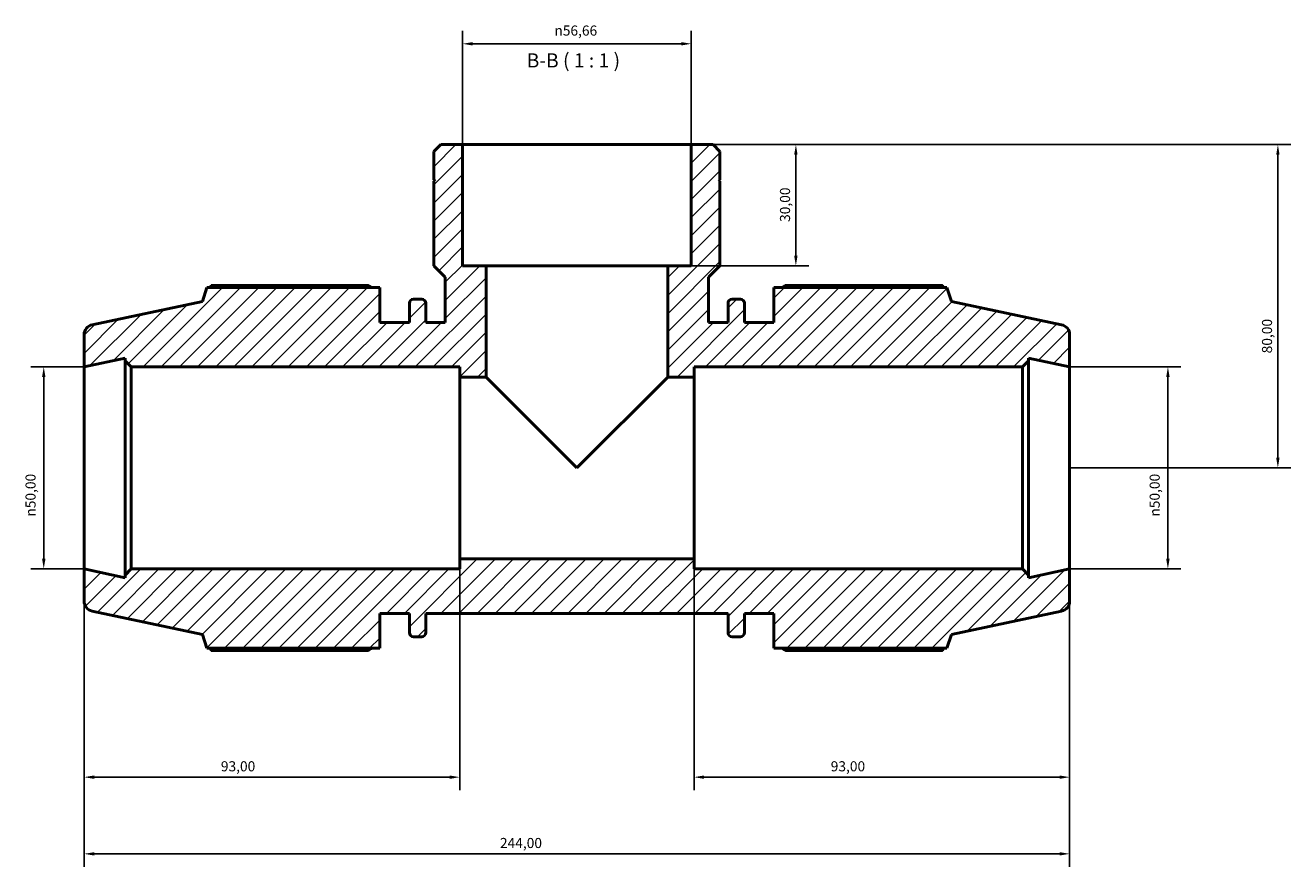
# Model space of a CAD drawing. Units: millimetres. Extents: x 0 to 931, y 0 to 951.
# Drawn here: x 303 to 617, y 743 to 951 of the extents above; entities that cross this region are included whole.
import ezdxf

# ---------------------------------------------------------------- set-up
doc = ezdxf.new("R2010")
doc.units = ezdxf.units.MM
for name, color, linetype, lineweight in [('Dimension (ISO)', 7, 'Continuous', 25), ('Hatch (ISO)', 7, 'Continuous', 18), ('Symbol (ISO)', 7, 'Continuous', 25), ('Visible (ISO)', 7, 'Continuous', 50)]:
    doc.layers.add(name, color=color, linetype=linetype, lineweight=lineweight)
doc.styles.add('Label Text (ISO)', font='tahoma.ttf')
doc.styles.add('Note Text (ISO)', font='tahoma.ttf')
doc.dimstyles.new('Default (ISO)', dxfattribs={"dimtxt": 2.5, "dimasz": 2.5, "dimexe": 3.175, "dimexo": 0, "dimgap": 0.762, "dimtad": 1, "dimrnd": 1e-08, "dimzin": 0, "dimtxsty": 'Note Text (ISO)', "dimcen": 0.09, "dimdle": 10, "dimclrd": 256, "dimclre": 256, "dimclrt": 256, "dimazin": 0, "dimtfac": 1.40208, "dimtmove": 0, "dimatfit": 3, "dimfxl": 1, "dimtolj": 1, "dimtzin": 0, "dimlwd": -1, "dimlwe": -1, "dimarcsym": 0})

# ---------------------------------------------------------------- blocks, each defined once
blk = doc.blocks.new('*D7')
at = {"layer": 'Defpoints', "color": 0, "transparency": 16777216}
for p in [(468.36, 946.92), (411.7, 921.97), (468.36, 921.97)]:
    blk.add_point(p, dxfattribs=at)
at = {"layer": 'Dimension (ISO)', "transparency": 16777216}
for p, q in [((411.7, 921.97), (411.7, 950.1)), ((468.36, 921.97), (468.36, 950.1)), ((414.2, 946.92), (465.86, 946.92))]:
    blk.add_line(p, q, dxfattribs=at)
for points in [[(414.2, 947.34), (414.2, 946.51), (411.7, 946.92)], [(465.86, 947.34), (465.86, 946.51), (468.36, 946.92)]]:
    blk.add_solid(points, dxfattribs=at)
at = {"layer": 'Dimension (ISO)', "color": 232, "true_color": 0xca0064, "transparency": 16777216, "insert": (434.46, 951.45), "char_height": 2.5, "attachment_point": 1, "style": 'Note Text (ISO)'}
blk.add_mtext('\\A1;\\fAIGDT|b0|i0;\\H2.5000;\\ln\\fTahoma|b0|i0;\\H2.5000;56,66', dxfattribs=at)
blk = doc.blocks.new('*D8')
at = {"layer": 'Defpoints', "color": 0, "transparency": 16777216}
for p in [(562.03, 866.97), (562.03, 816.97), (586.36, 816.97)]:
    blk.add_point(p, dxfattribs=at)
at = {"layer": 'Dimension (ISO)', "transparency": 16777216}
for p, q in [((562.03, 866.97), (589.54, 866.97)), ((586.36, 864.47), (586.36, 819.47)), ((562.03, 816.97), (589.54, 816.97))]:
    blk.add_line(p, q, dxfattribs=at)
for points in [[(585.94, 864.47), (586.78, 864.47), (586.36, 866.97)], [(585.94, 819.47), (586.78, 819.47), (586.36, 816.97)]]:
    blk.add_solid(points, dxfattribs=at)
at = {"layer": 'Dimension (ISO)', "color": 232, "true_color": 0xca0064, "transparency": 16777216, "insert": (581.84, 829.91), "char_height": 2.5, "attachment_point": 1, "rotation": 90, "style": 'Note Text (ISO)'}
blk.add_mtext('\\A1;\\fAIGDT|b0|i0;\\H2.5000;\\ln\\fTahoma|b0|i0;\\H2.5000;50,00', dxfattribs=at)
blk = doc.blocks.new('*D9')
at = {"layer": 'Defpoints', "color": 0, "transparency": 16777216}
for p in [(469.03, 819.47), (562.03, 816.97), (469.03, 765.44)]:
    blk.add_point(p, dxfattribs=at)
at = {"layer": 'Dimension (ISO)', "transparency": 16777216}
for p, q in [((469.03, 819.47), (469.03, 762.26)), ((562.03, 816.97), (562.03, 762.26)), ((559.53, 765.44), (471.53, 765.44))]:
    blk.add_line(p, q, dxfattribs=at)
for points in [[(471.53, 765.86), (471.53, 765.02), (469.03, 765.44)], [(559.53, 765.86), (559.53, 765.02), (562.03, 765.44)]]:
    blk.add_solid(points, dxfattribs=at)
at = {"layer": 'Dimension (ISO)', "color": 232, "true_color": 0xca0064, "transparency": 16777216, "insert": (502.88, 769.38), "char_height": 2.5, "attachment_point": 1, "style": 'Note Text (ISO)'}
blk.add_mtext('\\A1;93,00', dxfattribs=at)
blk = doc.blocks.new('*D10')
at = {"layer": 'Defpoints', "color": 0, "transparency": 16777216}
for p in [(411.03, 819.47), (318.03, 816.97), (318.03, 765.44)]:
    blk.add_point(p, dxfattribs=at)
at = {"layer": 'Dimension (ISO)', "transparency": 16777216}
for p, q in [((411.03, 819.47), (411.03, 762.26)), ((318.03, 816.97), (318.03, 762.26)), ((408.53, 765.44), (320.53, 765.44))]:
    blk.add_line(p, q, dxfattribs=at)
for points in [[(320.53, 765.86), (320.53, 765.02), (318.03, 765.44)], [(408.53, 765.86), (408.53, 765.02), (411.03, 765.44)]]:
    blk.add_solid(points, dxfattribs=at)
at = {"layer": 'Dimension (ISO)', "color": 232, "true_color": 0xca0064, "transparency": 16777216, "insert": (351.88, 769.38), "char_height": 2.5, "attachment_point": 1, "style": 'Note Text (ISO)'}
blk.add_mtext('\\A1;93,00', dxfattribs=at)
blk = doc.blocks.new('*D11')
at = {"layer": 'Defpoints', "color": 0, "transparency": 16777216}
for p in [(468.36, 921.97), (462.53, 891.97), (494.25, 891.97)]:
    blk.add_point(p, dxfattribs=at)
at = {"layer": 'Dimension (ISO)', "transparency": 16777216}
for p, q in [((468.36, 921.97), (497.42, 921.97)), ((494.25, 919.47), (494.25, 894.47)), ((462.53, 891.97), (497.42, 891.97))]:
    blk.add_line(p, q, dxfattribs=at)
for points in [[(493.83, 919.47), (494.66, 919.47), (494.25, 921.97)], [(493.83, 894.47), (494.66, 894.47), (494.25, 891.97)]]:
    blk.add_solid(points, dxfattribs=at)
at = {"layer": 'Dimension (ISO)', "color": 232, "true_color": 0xca0064, "transparency": 16777216, "insert": (490.31, 902.84), "char_height": 2.5, "attachment_point": 1, "rotation": 90, "style": 'Note Text (ISO)'}
blk.add_mtext('\\A1;30,00', dxfattribs=at)
blk = doc.blocks.new('*D12')
at = {"layer": 'Defpoints', "color": 0, "transparency": 16777216}
for p in [(468.36, 921.97), (562.03, 841.97), (613.59, 841.97)]:
    blk.add_point(p, dxfattribs=at)
at = {"layer": 'Dimension (ISO)', "transparency": 16777216}
for p, q in [((468.36, 921.97), (616.76, 921.97)), ((613.59, 919.47), (613.59, 844.47)), ((562.03, 841.97), (616.76, 841.97))]:
    blk.add_line(p, q, dxfattribs=at)
for points in [[(613.17, 919.47), (614, 919.47), (613.59, 921.97)], [(613.17, 844.47), (614, 844.47), (613.59, 841.97)]]:
    blk.add_solid(points, dxfattribs=at)
at = {"layer": 'Dimension (ISO)', "color": 232, "true_color": 0xca0064, "transparency": 16777216, "insert": (609.65, 870.32), "char_height": 2.5, "attachment_point": 1, "rotation": 90, "style": 'Note Text (ISO)'}
blk.add_mtext('\\A1;80,00', dxfattribs=at)
blk = doc.blocks.new('*D13')
at = {"layer": 'Defpoints', "color": 0, "transparency": 16777216}
for p in [(318.03, 866.97), (308.03, 816.97), (318.03, 816.97)]:
    blk.add_point(p, dxfattribs=at)
at = {"layer": 'Dimension (ISO)', "transparency": 16777216}
for p, q in [((318.03, 866.97), (304.86, 866.97)), ((308.03, 864.47), (308.03, 819.47)), ((318.03, 816.97), (304.86, 816.97))]:
    blk.add_line(p, q, dxfattribs=at)
for points in [[(307.61, 864.47), (308.45, 864.47), (308.03, 866.97)], [(307.61, 819.47), (308.45, 819.47), (308.03, 816.97)]]:
    blk.add_solid(points, dxfattribs=at)
at = {"layer": 'Dimension (ISO)', "color": 232, "true_color": 0xca0064, "transparency": 16777216, "insert": (303.51, 829.91), "char_height": 2.5, "attachment_point": 1, "rotation": 90, "style": 'Note Text (ISO)'}
blk.add_mtext('\\A1;\\fAIGDT|b0|i0;\\H2.5000;\\ln\\fTahoma|b0|i0;\\H2.5000;50,00', dxfattribs=at)
blk = doc.blocks.new('*D15')
at = {"layer": 'Defpoints', "color": 0, "transparency": 16777216}
for p in [(318.03, 816.97), (562.03, 816.97), (318.03, 746.47)]:
    blk.add_point(p, dxfattribs=at)
at = {"layer": 'Dimension (ISO)', "transparency": 16777216}
for p, q in [((318.03, 816.97), (318.03, 743.29)), ((562.03, 816.97), (562.03, 743.29)), ((559.53, 746.47), (320.53, 746.47))]:
    blk.add_line(p, q, dxfattribs=at)
for points in [[(320.53, 746.88), (320.53, 746.05), (318.03, 746.47)], [(559.53, 746.88), (559.53, 746.05), (562.03, 746.47)]]:
    blk.add_solid(points, dxfattribs=at)
at = {"layer": 'Dimension (ISO)', "color": 232, "true_color": 0xca0064, "transparency": 16777216, "insert": (420.98, 750.4), "char_height": 2.5, "attachment_point": 1, "style": 'Note Text (ISO)'}
blk.add_mtext('\\A1;244,00', dxfattribs=at)

msp = doc.modelspace()

# ---------------------------------------------------------------- hatches: boundary and pattern name
at = {"layer": 'Hatch (ISO)'}
h = msp.add_hatch(dxfattribs=at)
h.set_pattern_fill('ANSI31', color=256, scale=25.4, style=0)
h.set_pattern_definition([(45, (0, 0), (-2.245064, 2.245064), [])])
edge = h.paths.add_edge_path()
edge.add_ellipse((559.531, 808.99), major_axis=(0.52, -2.445), ratio=1, start_angle=0, end_angle=78)
edge.add_line((562.031, 808.99), (562.031, 816.965))
edge.add_line((562.031, 816.965), (551.865, 814.804))
edge.add_line((551.865, 814.804), (551.865, 815.465))
edge.add_line((551.865, 815.465), (550.365, 816.965))
edge.add_line((550.365, 816.965), (469.031, 816.965))
edge.add_line((469.031, 816.965), (469.031, 819.465))
edge.add_line((469.031, 819.465), (411.031, 819.465))
edge.add_line((411.031, 819.465), (411.031, 816.965))
edge.add_line((411.031, 816.965), (329.698, 816.965))
edge.add_line((329.698, 816.965), (328.198, 815.465))
edge.add_line((328.198, 815.465), (328.198, 814.804))
edge.add_line((328.198, 814.804), (318.031, 816.965))
edge.add_line((318.031, 816.965), (318.031, 808.99))
edge.add_ellipse((320.531, 808.99), major_axis=(-2.5, 0), ratio=1, start_angle=0, end_angle=78)
edge.add_line((320.011, 806.544), (347.311, 800.742))
edge.add_line((347.311, 800.742), (348.421, 797.325))
edge.add_line((348.421, 797.325), (391.231, 797.325))
edge.add_line((391.231, 797.325), (391.231, 805.965))
edge.add_line((391.231, 805.965), (398.551, 805.965))
edge.add_line((398.551, 805.965), (398.551, 801.205))
edge.add_ellipse((399.551, 801.205), major_axis=(-1, 0), ratio=1, start_angle=0, end_angle=90)
edge.add_line((399.551, 800.205), (401.618, 800.205))
edge.add_ellipse((401.618, 801.205), major_axis=(0, -1), ratio=1, start_angle=0, end_angle=90)
edge.add_line((402.618, 801.205), (402.618, 805.965))
edge.add_line((402.618, 805.965), (477.445, 805.965))
edge.add_line((477.445, 805.965), (477.445, 801.205))
edge.add_ellipse((478.445, 801.205), major_axis=(-1, 0), ratio=1, start_angle=0, end_angle=90)
edge.add_line((478.445, 800.205), (480.511, 800.205))
edge.add_ellipse((480.511, 801.205), major_axis=(0, -1), ratio=1, start_angle=0, end_angle=90)
edge.add_line((481.511, 801.205), (481.511, 805.965))
edge.add_line((481.511, 805.965), (488.831, 805.965))
edge.add_line((488.831, 805.965), (488.831, 797.325))
edge.add_line((488.831, 797.325), (531.641, 797.325))
edge.add_line((531.641, 797.325), (532.751, 800.742))
edge.add_line((532.751, 800.742), (560.051, 806.544))
edge = h.paths.add_edge_path()
edge.add_line((475.441, 920.266), (473.742, 921.965))
edge.add_line((473.742, 921.965), (468.359, 921.965))
edge.add_line((468.359, 921.965), (468.359, 891.965))
edge.add_line((468.359, 891.965), (462.531, 891.965))
edge.add_line((462.531, 891.965), (462.531, 864.465))
edge.add_line((462.531, 864.465), (469.031, 864.465))
edge.add_line((469.031, 864.465), (469.031, 866.965))
edge.add_line((469.031, 866.965), (550.365, 866.965))
edge.add_line((550.365, 866.965), (551.865, 868.465))
edge.add_line((551.865, 868.465), (551.865, 869.126))
edge.add_line((551.865, 869.126), (562.031, 866.965))
edge.add_line((562.031, 866.965), (562.031, 874.941))
edge.add_ellipse((559.531, 874.941), major_axis=(2.5, 0), ratio=1, start_angle=0, end_angle=78)
edge.add_line((560.051, 877.386), (532.751, 883.189))
edge.add_line((532.751, 883.189), (531.641, 886.605))
edge.add_line((531.641, 886.605), (488.831, 886.605))
edge.add_line((488.831, 886.605), (488.831, 877.965))
edge.add_line((488.831, 877.965), (481.511, 877.965))
edge.add_line((481.511, 877.965), (481.511, 882.725))
edge.add_ellipse((480.511, 882.725), major_axis=(1, 0), ratio=1, start_angle=0, end_angle=90)
edge.add_line((480.511, 883.725), (478.445, 883.725))
edge.add_ellipse((478.445, 882.725), major_axis=(0, 1), ratio=1, start_angle=0, end_angle=90)
edge.add_line((477.445, 882.725), (477.445, 877.965))
edge.add_line((477.445, 877.965), (472.608, 877.965))
edge.add_line((472.608, 877.965), (472.608, 889.133))
edge.add_line((472.608, 889.133), (475.441, 891.965))
edge.add_line((475.441, 891.965), (475.441, 912.965))
edge.add_line((475.441, 912.965), (475.141, 912.965))
edge.add_line((475.141, 912.965), (475.441, 913.265))
edge.add_line((475.441, 913.265), (475.441, 920.266))
edge = h.paths.add_edge_path()
edge.add_line((406.321, 921.965), (404.621, 920.266))
edge.add_line((404.621, 920.266), (404.621, 913.265))
edge.add_line((404.621, 913.265), (404.921, 912.965))
edge.add_line((404.921, 912.965), (404.621, 912.965))
edge.add_line((404.621, 912.965), (404.621, 891.965))
edge.add_line((404.621, 891.965), (407.454, 889.133))
edge.add_line((407.454, 889.133), (407.454, 877.965))
edge.add_line((407.454, 877.965), (402.618, 877.965))
edge.add_line((402.618, 877.965), (402.618, 882.725))
edge.add_ellipse((401.618, 882.725), major_axis=(1, 0), ratio=1, start_angle=0, end_angle=90)
edge.add_line((401.618, 883.725), (399.551, 883.725))
edge.add_ellipse((399.551, 882.725), major_axis=(0, 1), ratio=1, start_angle=0, end_angle=90)
edge.add_line((398.551, 882.725), (398.551, 877.965))
edge.add_line((398.551, 877.965), (391.231, 877.965))
edge.add_line((391.231, 877.965), (391.231, 886.605))
edge.add_line((391.231, 886.605), (348.421, 886.605))
edge.add_line((348.421, 886.605), (347.311, 883.189))
edge.add_line((347.311, 883.189), (320.011, 877.386))
edge.add_ellipse((320.531, 874.941), major_axis=(-0.52, 2.445), ratio=1, start_angle=0, end_angle=78)
edge.add_line((318.031, 874.941), (318.031, 866.965))
edge.add_line((318.031, 866.965), (328.198, 869.126))
edge.add_line((328.198, 869.126), (328.198, 868.465))
edge.add_line((328.198, 868.465), (329.698, 866.965))
edge.add_line((329.698, 866.965), (411.031, 866.965))
edge.add_line((411.031, 866.965), (411.031, 864.465))
edge.add_line((411.031, 864.465), (417.531, 864.465))
edge.add_line((417.531, 864.465), (417.531, 891.965))
edge.add_line((417.531, 891.965), (411.703, 891.965))
edge.add_line((411.703, 891.965), (411.703, 921.965))
edge.add_line((411.703, 921.965), (406.321, 921.965))

# ---------------------------------------------------------------- linework, layer by layer
at = {"layer": 'Visible (ISO)'}
for p, q in [((406.321, 921.965), (404.621, 920.266)), ((411.703, 921.965), (406.321, 921.965)), ((411.703, 891.965), (411.703, 921.965)), ((468.359, 921.965), (411.703, 921.965)), ((473.742, 921.965), (468.359, 921.965)), ((468.359, 921.965), (468.359, 891.965)), ((475.441, 920.266), (473.742, 921.965)), ((404.621, 920.266), (404.621, 913.265)), ((475.441, 913.265), (475.441, 920.266)), ((404.621, 913.265), (404.921, 912.965)), ((404.921, 912.965), (404.621, 912.965)), ((404.621, 912.965), (404.621, 891.965)), ((475.141, 912.965), (475.441, 913.265)), ((475.441, 912.965), (475.141, 912.965)), ((475.441, 891.965), (475.441, 912.965)), ((404.621, 891.965), (407.454, 889.133)), ((417.531, 891.965), (411.703, 891.965)), ((417.531, 864.465), (417.531, 891.965)), ((462.531, 891.965), (417.531, 891.965)), ((468.359, 891.965), (462.531, 891.965)), ((462.531, 891.965), (462.531, 864.465)), ((472.608, 889.133), (475.441, 891.965)), ((388.351, 887.13), (349.513, 887.13)), ((407.454, 889.133), (407.454, 877.965)), ((472.608, 877.965), (472.608, 889.133)), ((530.549, 887.13), (491.711, 887.13)), ((348.421, 886.605), (347.311, 883.189)), ((391.231, 886.605), (348.421, 886.605)), ((391.231, 877.965), (391.231, 886.605)), ((401.618, 883.725), (399.551, 883.725)), ((480.511, 883.725), (478.445, 883.725)), ((531.641, 886.605), (488.831, 886.605)), ((488.831, 886.605), (488.831, 877.965)), ((532.751, 883.189), (531.641, 886.605)), ((347.311, 883.189), (320.011, 877.386)), ((398.551, 882.725), (398.551, 877.965)), ((402.618, 877.965), (402.618, 882.725)), ((477.445, 882.725), (477.445, 877.965)), ((481.511, 877.965), (481.511, 882.725)), ((560.051, 877.386), (532.751, 883.189)), ((398.551, 877.965), (391.231, 877.965)), ((407.454, 877.965), (402.618, 877.965)), ((477.445, 877.965), (472.608, 877.965)), ((488.831, 877.965), (481.511, 877.965)), ((318.031, 874.941), (318.031, 866.965)), ((562.031, 866.965), (562.031, 874.941)), ((318.031, 866.965), (328.198, 869.126)), ((328.198, 869.126), (328.198, 868.465)), ((328.198, 868.465), (329.698, 866.965)), ((328.198, 868.465), (328.198, 815.465)), ((550.365, 866.965), (551.865, 868.465)), ((551.865, 868.465), (551.865, 869.126)), ((551.865, 869.126), (562.031, 866.965)), ((551.865, 815.465), (551.865, 868.465)), ((318.031, 816.965), (318.031, 866.965)), ((329.698, 866.965), (411.031, 866.965)), ((329.698, 816.965), (329.698, 866.965)), ((411.031, 866.965), (411.031, 864.465)), ((469.031, 864.465), (469.031, 866.965)), ((469.031, 866.965), (550.365, 866.965)), ((550.365, 866.965), (550.365, 816.965)), ((562.031, 816.965), (562.031, 866.965)), ((411.031, 864.465), (417.531, 864.465)), ((411.031, 864.465), (411.031, 819.465)), ((417.531, 864.465), (440.031, 841.965)), ((440.031, 841.965), (462.531, 864.465)), ((462.531, 864.465), (469.031, 864.465)), ((469.031, 819.465), (469.031, 864.465)), ((469.031, 819.465), (411.031, 819.465)), ((411.031, 819.465), (411.031, 816.965)), ((469.031, 816.965), (469.031, 819.465)), ((328.198, 814.804), (318.031, 816.965)), ((318.031, 816.965), (318.031, 808.99)), ((329.698, 816.965), (328.198, 815.465)), ((328.198, 815.465), (328.198, 814.804)), ((411.031, 816.965), (329.698, 816.965)), ((550.365, 816.965), (469.031, 816.965)), ((551.865, 815.465), (550.365, 816.965)), ((562.031, 816.965), (551.865, 814.804)), ((551.865, 814.804), (551.865, 815.465)), ((562.031, 808.99), (562.031, 816.965)), ((320.011, 806.544), (347.311, 800.742)), ((391.231, 797.325), (391.231, 805.965)), ((391.231, 805.965), (398.551, 805.965)), ((398.551, 805.965), (398.551, 801.205)), ((402.618, 801.205), (402.618, 805.965)), ((402.618, 805.965), (477.445, 805.965)), ((477.445, 805.965), (477.445, 801.205)), ((481.511, 801.205), (481.511, 805.965)), ((481.511, 805.965), (488.831, 805.965)), ((488.831, 805.965), (488.831, 797.325)), ((532.751, 800.742), (560.051, 806.544)), ((347.311, 800.742), (348.421, 797.325)), ((399.551, 800.205), (401.618, 800.205)), ((478.445, 800.205), (480.511, 800.205)), ((531.641, 797.325), (532.751, 800.742)), ((348.421, 797.325), (391.231, 797.325)), ((349.513, 796.801), (388.351, 796.801)), ((488.831, 797.325), (531.641, 797.325)), ((491.711, 796.801), (530.549, 796.801))]:
    msp.add_line(p, q, dxfattribs=at)
for centre, radius, start, end in [((399.551, 882.725), 1, 90, 180), ((401.618, 882.725), 1, 0, 90), ((478.445, 882.725), 1, 90, 180), ((480.511, 882.725), 1, 0, 90), ((320.531, 874.941), 2.5, 102, 180), ((559.531, 874.941), 2.5, 0, 78), ((320.531, 808.99), 2.5, 180, 258), ((559.531, 808.99), 2.5, 282, 0), ((399.551, 801.205), 1, 180, 270), ((401.618, 801.205), 1, 270, 0), ((478.445, 801.205), 1, 180, 270), ((480.511, 801.205), 1, 270, 0)]:
    msp.add_arc(centre, radius, start, end, dxfattribs=at)
for points, weights in [([(349.513, 887.13), (349.375, 886.865), (349.241, 886.605)], [1, 1.0006926645, 1.0012374481]), ([(388.351, 887.13), (388.777, 886.865), (389.188, 886.605)], [1.01547328846, 1.01357265931, 1.01152570233]), ([(490.875, 886.605), (491.286, 886.865), (491.711, 887.13)], [1.01152570233, 1.01357265931, 1.01547328846]), ([(530.821, 886.605), (530.688, 886.865), (530.549, 887.13)], [1.0012374481, 1.0006926645, 1]), ([(349.241, 797.325), (349.375, 797.065), (349.513, 796.801)], [1.0012374481, 1.0006926645, 1]), ([(389.188, 797.325), (388.777, 797.065), (388.351, 796.801)], [1.01152570233, 1.01357265931, 1.01547328846]), ([(491.711, 796.801), (491.286, 797.065), (490.875, 797.325)], [1.01547328846, 1.01357265931, 1.01152570233]), ([(530.549, 796.801), (530.688, 797.065), (530.821, 797.325)], [1, 1.0006926645, 1.0012374481])]:
    msp.add_rational_spline(points, weights, degree=2, dxfattribs=at)

# ---------------------------------------------------------------- texts
at = {"layer": 'Symbol (ISO)', "insert": (427.592, 939.964), "char_height": 3.5, "attachment_point": 7, "style": 'Label Text (ISO)'}
msp.add_mtext('B-B ( 1 : 1 )', dxfattribs=at)

# ---------------------------------------------------------------- dimensions: what is measured, and where the dimension line sits
at = {"layer": 'Dimension (ISO)'}
for base, p1, p2, angle, picture, middle in [((468.359, 946.925), (411.703, 921.965), (468.359, 921.965), 180, '*D7', (440.031, 946.925)), ((308.031, 816.965), (318.031, 866.965), (318.031, 816.965), 90, '*D13', (308.031, 835.465)), ((586.361, 816.965), (562.031, 866.965), (562.031, 816.965), 90, '*D8', (586.361, 835.465))]:
    dim = msp.add_linear_dim(base=base, p1=p1, p2=p2, angle=angle, text='\\fAIGDT|b0|i0;\\H2.5000;\\ln\\fTahoma|b0|i0;\\H2.5000;<>', dimstyle='Default (ISO)', override={"dimdec": 2, "dimtp": 0, "dimtm": 0, "dimtdec": 2, "dimtofl": 0, "dimatfit": 1}, dxfattribs=at)
    dim.commit()
    dim.dimension.update_dxf_attribs({"geometry": picture, "text_midpoint": middle, "dimtype": 160})
for base, p1, p2, angle, picture, middle in [((494.247, 891.965), (468.359, 921.965), (462.531, 891.965), 270, '*D11', (494.247, 906.965)), ((613.587, 841.965), (468.359, 921.965), (562.031, 841.965), 90, '*D12', (613.587, 874.465)), ((469.031, 765.44), (562.031, 816.965), (469.031, 819.465), 180, '*D9', (507.031, 765.44)), ((318.031, 746.465), (562.031, 816.965), (318.031, 816.965), 180, '*D15', (426.031, 746.465))]:
    dim = msp.add_linear_dim(base=base, p1=p1, p2=p2, angle=angle, dimstyle='Default (ISO)', override={"dimdec": 2, "dimtp": 0, "dimtm": 0, "dimtdec": 2, "dimtofl": 0, "dimatfit": 1}, dxfattribs=at)
    dim.commit()
    dim.dimension.update_dxf_attribs({"geometry": picture, "text_midpoint": middle, "dimtype": 160})
dim = msp.add_linear_dim(base=(318.031, 765.44), p1=(411.031, 819.465), p2=(318.031, 816.965), dimstyle='Default (ISO)', override={"dimdec": 2, "dimtp": 0, "dimtm": 0, "dimtdec": 2, "dimtofl": 0, "dimatfit": 1}, dxfattribs=at)
dim.commit()
dim.dimension.update_dxf_attribs({"geometry": '*D10', "text_midpoint": (356.031, 765.44), "dimtype": 160})

doc.saveas('drawing.dxf')
